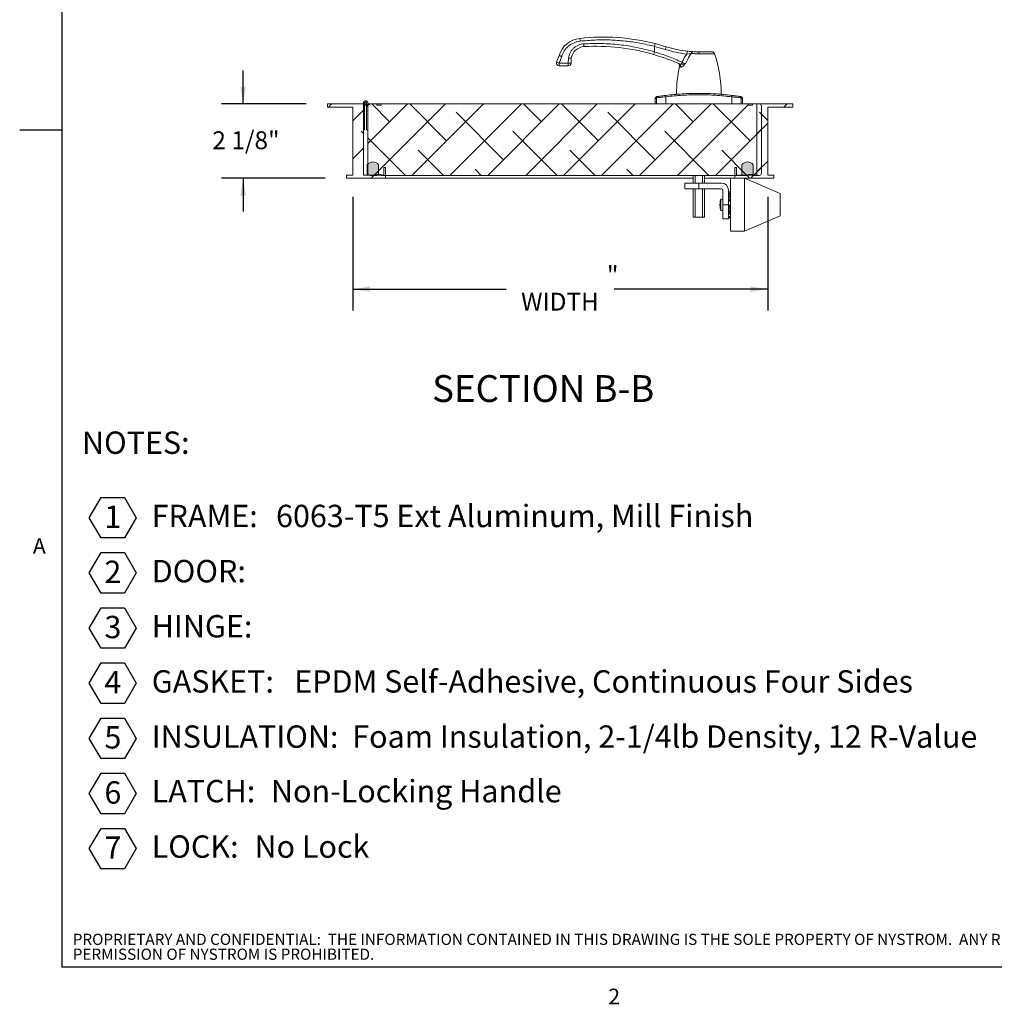
# Model space of a CAD drawing. Units: inches. Extents: x 0.1 to 10.8, y 0.2 to 8.4.
# Drawn here: x 0.1 to 4.7, y 0.2 to 4.8 of the extents above; entities that cross this region are included whole.
import ezdxf

# ---------------------------------------------------------------- set-up
doc = ezdxf.new("R2010")
doc.units = ezdxf.units.IN
doc.header["$MEASUREMENT"] = 0
doc.layers.add('FORMAT', color=7, linetype='Continuous')
doc.layers.add('NYSTROM', color=7, linetype='Continuous')
doc.styles.add('SLDTEXTSTYLE0', font='TXT', dxfattribs={"width": 0.605})
doc.styles.add('SLDTEXTSTYLE2', font='TXT', dxfattribs={"width": 0.75})
doc.dimstyles.new('SLDDIMSTYLE2', dxfattribs={"dimtxt": 0.080892, "dimasz": 0.080892, "dimexe": 0, "dimexo": 0.0625, "dimgap": 0.020223, "dimtad": 0, "dimtih": 1, "dimtoh": 1, "dimdec": 0, "dimlfac": 6, "dimrnd": 1e-09, "dimzin": 12, "dimdsep": 46, "dimtxsty": 'SLDTEXTSTYLE0', "dimsah": 1, "dimcen": 0.09, "dimadec": 0, "dimazin": 3, "dimtfac": 1, "dimtdec": 0, "dimtofl": 0, "dimtmove": 0, "dimatfit": 3, "dimfxl": 1, "dimfrac": 2, "dimtolj": 1, "dimtzin": 12, "dimarcsym": 0})
doc.dimstyles.new('SLDDIMSTYLE3', dxfattribs={"dimtxt": 0.080892, "dimasz": 0.080892, "dimexe": 0, "dimexo": 0.0625, "dimgap": 0.020223, "dimtad": 0, "dimtih": 1, "dimtoh": 1, "dimdec": 6, "dimlfac": 6, "dimrnd": 1e-09, "dimzin": 12, "dimdsep": 46, "dimtxsty": 'SLDTEXTSTYLE0', "dimsah": 1, "dimcen": 0.09, "dimadec": 0, "dimazin": 3, "dimtfac": 1, "dimtdec": 0, "dimtmove": 0, "dimatfit": 0, "dimfxl": 1, "dimfrac": 2, "dimtolj": 1, "dimtzin": 12, "dimarcsym": 0})

# ---------------------------------------------------------------- blocks, each defined once
blk = doc.blocks.new('SW_NOTE_0')
at = {"layer": 'FORMAT', "color": 0}
for p, q in [((0.0341, -0.2674), (0.0886, -0.173)), ((0.0886, -0.173), (0.1976, -0.173)), ((0.1976, -0.173), (0.2521, -0.2674)), ((0.0886, -0.3617), (0.0341, -0.2674)), ((0.2521, -0.2674), (0.1976, -0.3617)), ((0.1976, -0.3617), (0.0886, -0.3617)), ((0.0341, -0.5243), (0.0886, -0.43)), ((0.0886, -0.43), (0.1976, -0.43)), ((0.1976, -0.43), (0.2521, -0.5243)), ((0.0886, -0.6187), (0.0341, -0.5243)), ((0.2521, -0.5243), (0.1976, -0.6187)), ((0.1976, -0.6187), (0.0886, -0.6187)), ((0.0341, -0.7813), (0.0886, -0.6869)), ((0.0886, -0.6869), (0.1976, -0.6869)), ((0.1976, -0.6869), (0.2521, -0.7813)), ((0.0886, -0.8757), (0.0341, -0.7813)), ((0.2521, -0.7813), (0.1976, -0.8757)), ((0.1976, -0.8757), (0.0886, -0.8757)), ((0.0341, -1.0383), (0.0886, -0.9439)), ((0.0886, -0.9439), (0.1976, -0.9439)), ((0.1976, -0.9439), (0.2521, -1.0383)), ((0.0886, -1.1327), (0.0341, -1.0383)), ((0.2521, -1.0383), (0.1976, -1.1327)), ((0.1976, -1.1327), (0.0886, -1.1327)), ((0.0341, -1.2953), (0.0886, -1.2009)), ((0.0886, -1.2009), (0.1976, -1.2009)), ((0.1976, -1.2009), (0.2521, -1.2953)), ((0.0886, -1.3896), (0.0341, -1.2953)), ((0.2521, -1.2953), (0.1976, -1.3896)), ((0.1976, -1.3896), (0.0886, -1.3896)), ((0.0341, -1.5522), (0.0886, -1.4579)), ((0.0886, -1.4579), (0.1976, -1.4579)), ((0.1976, -1.4579), (0.2521, -1.5522)), ((0.0886, -1.6466), (0.0341, -1.5522)), ((0.2521, -1.5522), (0.1976, -1.6466)), ((0.1976, -1.6466), (0.0886, -1.6466)), ((0.0341, -1.8092), (0.0886, -1.7148)), ((0.0886, -1.7148), (0.1976, -1.7148)), ((0.1976, -1.7148), (0.2521, -1.8092)), ((0.0886, -1.9036), (0.0341, -1.8092)), ((0.2521, -1.8092), (0.1976, -1.9036)), ((0.1976, -1.9036), (0.0886, -1.9036))]:
    blk.add_line(p, q, dxfattribs=at)
at = {"layer": 'FORMAT', "color": 0, "attachment_point": 1, "style": 'SLDTEXTSTYLE0'}
for s, insert, char_height in [('NOTES:', (0, 0.1343), 0.10417), ('1', (0.1045, -0.2105), 0.1042), ('FRAME:', (0.3248, -0.2071), 0.10417), ('6063-T5 Ext Aluminum, Mill Finish', (0.9039, -0.2071), 0.104167), ('2', (0.1045, -0.4675), 0.1042), ('DOOR:', (0.3248, -0.4641), 0.10417), ('3', (0.1045, -0.7245), 0.1042), ('HINGE:', (0.3248, -0.721), 0.10417), ('4', (0.1045, -0.9814), 0.1042), ('GASKET:', (0.3248, -0.978), 0.10417), ('EPDM Self-Adhesive, Continuous Four Sides', (0.9888, -0.978), 0.104167), ('5', (0.1045, -1.2384), 0.1042), ('INSULATION:', (0.3248, -1.235), 0.104167), ('Foam Insulation, 2-1/4lb Density, 12 R-Value', (1.2589, -1.235), 0.104167), ('6', (0.1045, -1.4954), 0.1042), ('LATCH:', (0.3248, -1.4891), 0.10417), ('Non-Locking Handle', (0.8803, -1.4891), 0.104167), ('No Lock', (0.8036, -1.7475), 0.10417), ('7', (0.1045, -1.7524), 0.1042), ('LOCK:', (0.3248, -1.7475), 0.10417)]:
    blk.add_mtext(s, dxfattribs=dict(at, insert=insert, char_height=char_height))
blk = doc.blocks.new('SW_NOTE_11')
at = {"layer": 'NYSTROM', "color": 0, "attachment_point": 1, "style": 'SLDTEXTSTYLE2'}
for s, insert, char_height in [('PROPRIETARY AND CONFIDENTIAL:  THE INFORMATION CONTAINED IN THIS DRAWING IS THE SOLE PROPERTY OF NYSTROM.  ANY REPRODUCTION IN PART OR AS A WHOLE WITHOUT THE WRITTEN', (0, 0.0671), 0.0520833), ('PERMISSION OF NYSTROM IS PROHIBITED.', (0, -0.0023), 0.052083)]:
    blk.add_mtext(s, dxfattribs=dict(at, insert=insert, char_height=char_height))
blk = doc.blocks.new('_D_1')
at = {"layer": 'FORMAT'}
for p, q in [((1.1737, 4.4144), (1.1737, 4.5699)), ((1.4674, 4.4144), (1.0737, 4.4144)), ((1.5557, 4.0685), (1.0737, 4.0685)), ((1.1737, 4.0685), (1.1737, 3.913))]:
    blk.add_line(p, q, dxfattribs=at)
for points in [[(1.1737, 4.4144), (1.1862, 4.4953), (1.1613, 4.4953)], [(1.1737, 4.0685), (1.1613, 3.9876), (1.1862, 3.9876)]]:
    blk.add_solid(points, dxfattribs=at)
at = {"layer": 'FORMAT', "insert": (1.0305, 4.2868, 0.2767), "char_height": 0.08333, "attachment_point": 1, "style": 'SLDTEXTSTYLE0'}
blk.add_mtext('2 1/8"', dxfattribs=at)
blk = doc.blocks.new('_D_2')
at = {"layer": 'FORMAT'}
for p, q in [((1.6841, 3.9819), (1.6841, 3.4514)), ((3.6174, 3.9819), (3.6174, 3.4514)), ((1.6841, 3.5514), (2.3995, 3.5514)), ((3.6174, 3.5514), (2.902, 3.5514))]:
    blk.add_line(p, q, dxfattribs=at)
for points in [[(1.6841, 3.5514), (1.765, 3.539), (1.765, 3.5639)], [(3.6174, 3.5514), (3.5365, 3.5639), (3.5365, 3.539)]]:
    blk.add_solid(points, dxfattribs=at)
at = {"layer": 'FORMAT', "attachment_point": 1, "style": 'SLDTEXTSTYLE0'}
for s, insert, char_height in [('"', (2.8683, 3.6589, 0.2767), 0.0833), ('WIDTH', (2.4687, 3.5346, 0.2767), 0.08333)]:
    blk.add_mtext(s, dxfattribs=dict(at, insert=insert, char_height=char_height))

msp = doc.modelspace()

# ---------------------------------------------------------------- hatches: boundary and pattern name
at = {"linetype": 'Continuous', "lineweight": 0}
h = msp.add_hatch(dxfattribs=at)
h.set_pattern_fill('ANSI38', style=0)
h.paths.add_polyline_path([(1.73408221, 4.0818661), (1.73408221, 4.4143661), (1.56741554, 4.4143661), (1.56741554, 4.3993661), (1.68408221, 4.3993661), (1.68408221, 4.0818661), (1.65574887, 4.0818661), (1.65574887, 4.06853276), (1.83774887, 4.06853276), (1.83774887, 4.11853276), (1.82941554, 4.11853276), (1.82941554, 4.0818661)], flags=0)
h = msp.add_hatch(dxfattribs=at)
h.set_pattern_fill('ANSI32', style=0)
edge = h.paths.add_edge_path(flags=0)
edge.add_line((1.73991554, 4.29394943), (1.73991554, 4.41894943))
edge.add_arc((1.74449887, 4.41894943), 0.00458333, -115, 180, ccw=False)
edge.add_line((1.74256187, 4.41479552), (1.7400966, 4.40950872))
edge.add_arc((1.74449887, 4.41894943), 0.01041667, 245, 540)
edge.add_line((1.73408221, 4.41894943), (1.73408221, 4.29394943))
edge.add_line((1.73408221, 4.29394943), (1.73991554, 4.29394943))
h = msp.add_hatch(dxfattribs=at)
h.set_pattern_fill('ANSI32', style=0)
edge = h.paths.add_edge_path(flags=0)
edge.add_line((1.74908221, 4.41894943), (1.74908221, 4.29394943))
edge.add_line((1.74908221, 4.29394943), (1.75491554, 4.29394943))
edge.add_line((1.75491554, 4.29394943), (1.75491554, 4.41894943))
edge.add_arc((1.74449887, 4.41894943), 0.01041667, 0, 295)
edge.add_line((1.74890115, 4.40950872), (1.74643587, 4.41479552))
edge.add_arc((1.74449887, 4.41894943), 0.00458333, 0, 295, ccw=False)
h = msp.add_hatch(dxfattribs=at)
h.set_pattern_fill('ANSI38', style=0)
edge = h.paths.add_edge_path(flags=0)
edge.add_line((1.75491554, 4.40394943), (1.75491554, 4.09144943))
edge.add_arc((1.76533221, 4.09144943), 0.01041667, 180, 270)
edge.add_line((1.76533221, 4.08103276), (1.79658221, 4.08103276))
edge.add_line((1.79658221, 4.08103276), (1.79658221, 4.0862411))
edge.add_line((1.79658221, 4.0862411), (1.81741554, 4.0862411))
edge.add_line((1.81741554, 4.0862411), (1.81741554, 4.08103276))
edge.add_line((1.81741554, 4.08103276), (3.52574887, 4.08103276))
edge.add_line((3.52574887, 4.08103276), (3.52574887, 4.0862411))
edge.add_line((3.52574887, 4.0862411), (3.54658221, 4.0862411))
edge.add_line((3.54658221, 4.0862411), (3.54658221, 4.08103276))
edge.add_line((3.54658221, 4.08103276), (3.57783221, 4.08103276))
edge.add_arc((3.57783221, 4.09144943), 0.01041667, 270, 360)
edge.add_line((3.58824887, 4.09144943), (3.58824887, 4.40394943))
edge.add_arc((3.57783221, 4.40394943), 0.01041667, 0, 90)
edge.add_line((3.57783221, 4.4143661), (3.54658221, 4.4143661))
edge.add_line((3.54658221, 4.4143661), (3.54658221, 4.40915776))
edge.add_line((3.54658221, 4.40915776), (3.52574887, 4.40915776))
edge.add_line((3.52574887, 4.40915776), (3.52574887, 4.4143661))
edge.add_line((3.52574887, 4.4143661), (1.81741554, 4.4143661))
edge.add_line((1.81741554, 4.4143661), (1.81741554, 4.40915776))
edge.add_line((1.81741554, 4.40915776), (1.79658221, 4.40915776))
edge.add_line((1.79658221, 4.40915776), (1.79658221, 4.4143661))
edge.add_line((1.79658221, 4.4143661), (1.76533221, 4.4143661))
edge.add_arc((1.76533221, 4.40394943), 0.01041667, 90, 180)
h = msp.add_hatch(dxfattribs=at)
h.set_pattern_fill('ANSI38', style=0)
h.paths.add_polyline_path([(3.56741554, 4.4143661), (3.56741554, 4.0818661), (3.47208221, 4.0818661), (3.47208221, 4.11853276), (3.46374887, 4.11853276), (3.46374887, 4.06853276), (3.64574887, 4.06853276), (3.64574887, 4.0818661), (3.61741554, 4.0818661), (3.61741554, 4.3993661), (3.73408221, 4.3993661), (3.73408221, 4.4143661)], flags=0)
h = msp.add_hatch(color=7, dxfattribs=at)
edge = h.paths.add_edge_path(flags=0)
edge.add_line((1.80429054, 4.0818661), (1.80429054, 4.13039018))
edge.add_arc((1.77824887, 4.1131161), 0.03125, 33.55730976, 146.44269024)
edge.add_line((1.75220721, 4.13039018), (1.75220721, 4.0818661))
edge.add_line((1.75220721, 4.0818661), (1.80429054, 4.0818661))
h = msp.add_hatch(color=7, dxfattribs=at)
edge = h.paths.add_edge_path(flags=0)
edge.add_arc((3.52324887, 4.1131161), 0.03125, 33.55730976, 146.44269024)
edge.add_line((3.49720721, 4.13039018), (3.49720721, 4.0818661))
edge.add_line((3.49720721, 4.0818661), (3.54929054, 4.0818661))
edge.add_line((3.54929054, 4.0818661), (3.54929054, 4.13039018))

# ---------------------------------------------------------------- linework, layer by layer
at = {"color": 8, "linetype": 'Continuous', "lineweight": 0}
for p in [(0.329927, 8.19207317), (10.629927, 0.39207317)]:
    msp.add_line(p, (0.329927, 0.39207317), dxfattribs=at)
at = {"color": 7, "linetype": 'Continuous', "lineweight": 15}
for p, q in [((2.74180458, 4.71980241), (2.74328045, 4.7067623)), ((2.76076659, 4.69432692), (2.76154736, 4.68122681)), ((3.09333555, 4.69523323), (3.09006008, 4.68252521)), ((3.09006008, 4.6572301), (3.09006008, 4.68252521)), ((3.09006008, 4.68252521), (3.1390829, 4.66821474)), ((3.09333555, 4.69523323), (3.14390671, 4.68072669)), ((2.64524617, 4.63993704), (2.63421856, 4.60945781)), ((2.64655904, 4.60499294), (2.65769197, 4.63576326)), ((3.09006008, 4.6572301), (3.08638427, 4.64463205)), ((3.24084948, 4.64674447), (3.26160006, 4.64911009)), ((3.29658221, 4.65714825), (3.29658221, 4.64828082)), ((2.63421856, 4.60945781), (2.64655904, 4.60499294)), ((2.64655904, 4.60499294), (2.6880935, 4.60499294)), ((2.64655904, 4.59186958), (2.64655904, 4.60499294)), ((2.6880935, 4.59186958), (2.64655904, 4.59186958)), ((2.68911686, 4.62814637), (2.6880935, 4.60499294)), ((2.6880935, 4.60499294), (2.70120406, 4.60441346)), ((2.6880935, 4.59186958), (2.6880935, 4.60499294)), ((2.70120406, 4.60441346), (2.70219868, 4.62691671)), ((3.21510351, 4.59988886), (3.21851571, 4.59914188)), ((3.21851496, 4.59914092), (3.23158535, 4.59914092)), ((3.23158535, 4.59914092), (3.23513503, 4.6007931)), ((3.19241554, 4.46029786), (3.20537722, 4.46029786)), ((3.38778719, 4.46029786), (3.40074887, 4.46029786)), ((1.56741554, 4.3993661), (1.56741554, 4.4143661)), ((1.56741554, 4.4143661), (1.73408221, 4.4143661)), ((1.73408221, 4.29394943), (1.73408221, 4.41894943)), ((1.73408221, 4.4143661), (1.73408221, 4.0818661)), ((1.73991554, 4.41894943), (1.73991554, 4.29394943)), ((1.7400966, 4.40950872), (1.74256187, 4.41479552)), ((1.74643587, 4.41479552), (1.74890115, 4.40950872)), ((1.74908221, 4.29394943), (1.74908221, 4.41894943)), ((1.75491554, 4.41894943), (1.75491554, 4.29394943)), ((1.75491554, 4.4143661), (1.76533221, 4.4143661)), ((1.79658221, 4.4143661), (1.76533221, 4.4143661)), ((1.79658221, 4.4143661), (1.79658221, 4.40915776)), ((1.81741554, 4.4143661), (1.79658221, 4.4143661)), ((1.81741554, 4.40915776), (1.79658221, 4.40915776)), ((1.81741554, 4.4143661), (1.81741554, 4.40915776)), ((3.52574887, 4.4143661), (1.81741554, 4.4143661)), ((3.09317013, 4.4415868), (3.09317013, 4.4143661)), ((3.09905101, 4.4143661), (3.09905101, 4.44247806)), ((3.14359248, 4.44777881), (3.14359248, 4.4143661)), ((3.37702719, 4.4143661), (3.3786032, 4.4143661)), ((3.44957193, 4.4143661), (3.44957193, 4.44777881)), ((3.4941134, 4.44247806), (3.4941134, 4.4143661)), ((3.49999428, 4.4143661), (3.49999428, 4.4415868)), ((3.52574887, 4.40915776), (3.52574887, 4.4143661)), ((3.54658221, 4.4143661), (3.52574887, 4.4143661)), ((3.54658221, 4.40915776), (3.52574887, 4.40915776)), ((3.54658221, 4.40915776), (3.54658221, 4.4143661)), ((3.57783221, 4.4143661), (3.54658221, 4.4143661)), ((3.56741554, 4.4143661), (3.73408221, 4.4143661)), ((3.56741554, 4.0818661), (3.56741554, 4.4143661)), ((3.73408221, 4.4143661), (3.73408221, 4.3993661)), ((1.68408221, 4.3993661), (1.56741554, 4.3993661)), ((1.68408221, 4.0818661), (1.68408221, 4.3993661)), ((1.75491554, 4.40394943), (1.75491554, 4.09144943)), ((3.58824887, 4.09144943), (3.58824887, 4.40394943)), ((3.73408221, 4.3993661), (3.61741554, 4.3993661)), ((3.61741554, 4.3993661), (3.61741554, 4.0818661)), ((1.73991554, 4.29394943), (1.73408221, 4.29394943)), ((1.75491554, 4.29394943), (1.74908221, 4.29394943)), ((1.75220721, 4.0818661), (1.75220721, 4.13039018)), ((1.80429054, 4.13039018), (1.80429054, 4.0818661)), ((3.49720721, 4.0818661), (3.49720721, 4.13039018)), ((3.54929054, 4.13039018), (3.54929054, 4.0818661)), ((1.79658221, 4.0862411), (1.81741554, 4.0862411)), ((1.79658221, 4.08103276), (1.79658221, 4.0862411)), ((1.81741554, 4.08103276), (1.81741554, 4.0862411)), ((1.82941554, 4.0818661), (1.82941554, 4.11853276)), ((1.82941554, 4.11853276), (1.83774887, 4.11853276)), ((1.83774887, 4.11853276), (1.83774887, 4.06853276)), ((3.46374887, 4.06853276), (3.46374887, 4.11853276)), ((3.46374887, 4.11853276), (3.47208221, 4.11853276)), ((3.47208221, 4.11853276), (3.47208221, 4.0818661)), ((3.52574887, 4.0862411), (3.54658221, 4.0862411)), ((3.52574887, 4.0862411), (3.52574887, 4.08103276)), ((3.54658221, 4.0862411), (3.54658221, 4.08103276)), ((1.65574887, 4.06853276), (1.65574887, 4.0818661)), ((1.65574887, 4.0818661), (1.68408221, 4.0818661)), ((1.83774887, 4.06853276), (1.65574887, 4.06853276)), ((1.73408221, 4.0818661), (1.82941554, 4.0818661)), ((1.80429054, 4.0818661), (1.75220721, 4.0818661)), ((1.79658221, 4.08103276), (1.76533221, 4.08103276)), ((3.52574887, 4.08103276), (1.81741554, 4.08103276)), ((1.83774887, 4.06853276), (3.27066357, 4.06853276)), ((3.23096541, 4.04548424), (3.23096541, 4.01923752)), ((3.23096541, 4.04548424), (3.29658221, 4.04548424)), ((3.27066357, 4.04548424), (3.27066357, 4.08103276)), ((3.27927131, 4.04548424), (3.27927131, 4.08103276)), ((3.29658221, 4.04548424), (3.29658221, 4.01923752)), ((3.29658221, 4.04548424), (3.40155205, 4.04548424)), ((3.31389311, 4.04548424), (3.31389311, 4.08103276)), ((3.32250084, 4.04548424), (3.32250084, 4.08103276)), ((3.32250084, 4.06853276), (3.46374887, 4.06853276)), ((3.46374887, 4.06853276), (3.44469378, 4.06853276)), ((3.44469378, 4.06853276), (3.44469378, 3.82115744)), ((3.64574887, 4.06853276), (3.46374887, 4.06853276)), ((3.47208221, 4.0818661), (3.56741554, 4.0818661)), ((3.54929054, 4.0818661), (3.49720721, 4.0818661)), ((3.6751741, 3.99692843), (3.50965441, 4.06853276)), ((3.50965441, 4.06853276), (3.50965441, 3.82115744)), ((3.57783221, 4.08103276), (3.54658221, 4.08103276)), ((3.61741554, 4.0818661), (3.64574887, 4.0818661)), ((3.64574887, 4.0818661), (3.64574887, 4.06853276)), ((3.23096541, 4.01923752), (3.29658221, 4.01923752)), ((3.27066357, 3.88615017), (3.27066357, 4.01923752)), ((3.27927131, 3.88615017), (3.27927131, 4.01923752)), ((3.29658221, 4.01923752), (3.40155205, 4.01923752)), ((3.31389311, 3.88615017), (3.31389311, 4.01923752)), ((3.32250084, 3.88615017), (3.32250084, 4.01923752)), ((3.40811373, 4.01267584), (3.40811373, 3.9448451)), ((3.43436045, 4.01267584), (3.43436045, 3.9448451)), ((3.44469378, 4.00557887), (3.44080761, 4.00556261)), ((3.44469378, 3.99778444), (3.44080761, 3.99782093)), ((3.44080761, 3.99394752), (3.44080761, 3.99782093)), ((3.6751741, 3.89276177), (3.6751741, 3.99692843)), ((3.40811373, 3.97109182), (3.39933476, 3.97109182)), ((3.39933476, 3.97109182), (3.39933476, 3.91859838)), ((3.44080761, 3.98629129), (3.44080761, 3.96577979)), ((3.44469378, 3.96243527), (3.44080761, 3.96236932)), ((3.39933476, 3.91859838), (3.40811373, 3.91859838)), ((3.40811373, 3.9448451), (3.40811373, 3.8792283)), ((3.43436045, 3.9448451), (3.40811373, 3.9448451)), ((3.43436045, 3.8792283), (3.43436045, 3.9448451)), ((3.44080761, 3.94261267), (3.44080761, 3.94209169)), ((3.44469378, 3.94254399), (3.44080761, 3.94261267)), ((3.44080761, 3.93659749), (3.44080761, 3.91289846)), ((3.44080761, 3.90500425), (3.44080761, 3.90165181)), ((3.44080761, 3.90165181), (3.44469378, 3.9017015)), ((3.31389311, 3.88615017), (3.27927131, 3.88615017)), ((3.40811373, 3.8792283), (3.43436045, 3.8792283)), ((3.43461819, 3.89220721), (3.43446793, 3.8900921)), ((3.44080761, 3.88963683), (3.44469378, 3.88960466)), ((3.44080761, 3.888001), (3.44080761, 3.88412759)), ((3.44080761, 3.88412759), (3.44469378, 3.88411133)), ((3.50965441, 3.82115744), (3.6751741, 3.89276177)), ((3.44469378, 3.82115744), (3.50965441, 3.82115744))]:
    msp.add_line(p, q, dxfattribs=at)
at = {"color": 8, "linetype": 'Continuous', "lineweight": 15}
for p, q in [((3.36942066, 4.64828082), (3.29658221, 4.64828082)), ((3.44080761, 3.99394752), (3.44469378, 3.99396744)), ((3.44469378, 3.98631467), (3.44080761, 3.98629129)), ((3.44080761, 3.96577979), (3.44469378, 3.9658484)), ((3.44080761, 3.94209169), (3.44469378, 3.94203061)), ((3.44469378, 3.93654173), (3.44080761, 3.93659749)), ((3.44080761, 3.91289846), (3.44469378, 3.91289495)), ((3.44469378, 3.90500511), (3.44080761, 3.90500425)), ((3.44080761, 3.888001), (3.44078796, 3.88963794)), ((3.44469378, 3.88792832), (3.44080761, 3.888001))]:
    msp.add_line(p, q, dxfattribs=at)
at = {"color": 7, "linetype": 'Continuous', "lineweight": 15, "flags": 128}
for points in [[(3.26831546, 4.65793826), (3.26728151, 4.65783177), (3.26625507, 4.65740031), (3.26526183, 4.65665466), (3.26432662, 4.65561348), (3.26347282, 4.6543028), (3.26272178, 4.65275538), (3.26209228, 4.65100993), (3.26160006, 4.64911009)], [(3.44080761, 3.99394752), (3.43954388, 3.99400405), (3.43833195, 3.99415432), (3.43721736, 3.9943927), (3.43624201, 3.99471023), (3.43544255, 3.99509496), (3.43484903, 3.99553244), (3.43448375, 3.99600623), (3.43436045, 3.99649852)], [(3.44080761, 3.96577979), (3.43954388, 3.96572265), (3.43833195, 3.96557074), (3.43721736, 3.96532977), (3.43624201, 3.9650088), (3.43544255, 3.9646199), (3.43484903, 3.96417767), (3.43448375, 3.96369874), (3.43436045, 3.96320111)], [(3.44080761, 3.91289846), (3.43954388, 3.91298566), (3.43833195, 3.91321747), (3.43721736, 3.91358519), (3.43624201, 3.91407499), (3.43544255, 3.91466847), (3.43484903, 3.91534331), (3.43448375, 3.91607416), (3.43436045, 3.91683356)], [(3.43436045, 3.90104513), (3.43448375, 3.90180916), (3.43484903, 3.90254448), (3.43544255, 3.90322344), (3.43624201, 3.90382054), (3.43721736, 3.90431333), (3.43833195, 3.90468329), (3.43954388, 3.90491652), (3.44080761, 3.90500425)], [(3.43436045, 3.890552), (3.43448375, 3.89005971), (3.43484903, 3.88958592), (3.43544255, 3.88914844), (3.43624201, 3.88876371), (3.43721736, 3.88844619), (3.43833195, 3.88820781), (3.43954388, 3.88805753), (3.44080761, 3.888001)]]:
    msp.add_lwpolyline(points, dxfattribs=at)
at = {"color": 7, "linetype": 'Continuous', "lineweight": 15}
for centre, radius, start, end in [((2.85099828, 3.75502169), 0.97094031, 75.54673132, 96.45724727), ((2.75469426, 4.60591564), 0.11461387, 96.45724727, 162.7324014), ((2.76534586, 4.6174935), 0.0638464, 93.41078645, 171.51260282), ((2.8184568, 3.72636842), 0.95655278, 73.73401166, 93.41078645), ((3.19179151, 4.65507949), 0.05432064, 151.82640316, 166.00663984), ((3.259772, 4.64808486), 0.01896994, 141.865086, 184.05183484), ((3.35700657, 4.64402489), 0.01312336, 18.92329011, 90), ((2.82109477, 4.46029786), 0.57965411, 0, 18.92329011), ((2.64655904, 4.60499294), 0.01312336, 160.10950352, 270), ((2.6880935, 4.60499294), 0.01312336, 270, 357.46923284), ((3.77206964, 4.46029786), 0.57965411, 167.1821455, 180), ((3.20025997, 4.58973387), 0.0125377, 343.64714811, 64.54623455), ((3.26805078, 4.58590647), 0.05476241, 155.34495365, 165.20695544), ((3.16416094, 4.45189635), 0.02097654, 173.44080992, 191.32022885), ((3.42900347, 4.45189635), 0.02097654, 348.67977115, 6.55919008), ((1.74449887, 4.41894943), 0.01041667, 0, 295), ((1.74449887, 4.41894943), 0.01041667, 245, 180), ((1.74449887, 4.41894943), 0.00458333, 360, 295), ((1.74449887, 4.41894943), 0.00458333, 245, 180), ((1.76533221, 4.40394943), 0.01041667, 90, 180), ((3.09973181, 4.44157968), 0.00656168, 99.96896394, 179.93410058), ((3.10554216, 4.44255381), 0.0064916, 99.07286859, 180.66863216), ((3.48762225, 4.44255381), 0.0064916, 359.33136784, 80.92713141), ((3.4934326, 4.44157968), 0.00656168, 0.06276318, 80.03103606), ((3.57783221, 4.40394943), 0.01041667, 360, 90), ((1.77824887, 4.1131161), 0.03125, 33.55730976, 146.44269024), ((3.52324887, 4.1131161), 0.03125, 33.55730976, 146.44269024), ((1.76533221, 4.09144943), 0.01041667, 180, 270), ((3.57783221, 4.09144943), 0.01041667, 270, 0), ((3.40155205, 4.01267584), 0.0328084, 0, 90), ((3.40155205, 4.01267584), 0.00656168, 0, 90), ((3.44024842, 3.98037394), 0.00594372, 84.60156178, 172.14675224), ((3.4408959, 3.9486266), 0.0065355, 180.21733636, 269.2259296), ((3.43925522, 3.94771107), 0.01122147, 244.13852955, 277.95187514)]:
    msp.add_arc(centre, radius, start, end, dxfattribs=at)
for points, knots in [([(2.65769197, 4.63576326), (2.65928907, 4.64029295), (2.66248309, 4.64935184), (2.66975384, 4.66205836), (2.67877974, 4.67384471), (2.68965908, 4.68431476), (2.70195875, 4.69307265), (2.71520918, 4.69976539), (2.72903998, 4.70456422), (2.73853307, 4.70602952), (2.74328045, 4.7067623)], [0, 0, 0, 0, 0.12233044477, 0.24464769466, 0.37162149354, 0.49999984683, 0.62837820013, 0.755351999, 0.87765436953, 1, 1, 1, 1]), ([(2.76076659, 4.69432692), (2.75661263, 4.69388199), (2.74811634, 4.69297195), (2.73565361, 4.68889352), (2.72368958, 4.68270225), (2.7128459, 4.67433207), (2.70364283, 4.66418571), (2.69652304, 4.65274987), (2.69146993, 4.64064949), (2.68988953, 4.63225202), (2.68911686, 4.62814637)], [0, 0, 0, 0, 0.1185322058, 0.2424396265, 0.3702087289, 0.5, 0.6297912711, 0.7575603735, 0.8814677942, 1, 1, 1, 1]), ([(2.74328045, 4.7067623), (2.76644142, 4.70889004), (2.81283785, 4.71315236), (2.88285897, 4.71311859), (2.95272012, 4.70823601), (3.02206635, 4.69852932), (3.06741991, 4.68785417), (3.09006008, 4.68252521)], [0, 0, 0, 0, 0.1995681086, 0.399778214, 0.6002119419, 0.8004286168, 1, 1, 1, 1]), ([(3.09006008, 4.6572301), (3.06327669, 4.66433731), (3.0096109, 4.67857799), (2.92712487, 4.69097112), (2.843949, 4.69724076), (2.78845994, 4.695297), (2.76076659, 4.69432692)], [0, 0, 0, 0, 0.2495387288, 0.5, 0.7504612712, 1, 1, 1, 1]), ([(3.24485103, 4.65979909), (3.22799561, 4.66195567), (3.19406221, 4.66629729), (3.16069815, 4.67589591), (3.14390671, 4.68072669)], [0, 0, 0, 0, 0.4967207253, 1, 1, 1, 1]), ([(2.65769197, 4.63576326), (2.65671552, 4.63609027), (2.65486971, 4.6367084), (2.6517884, 4.63774194), (2.64918184, 4.63861458), (2.64724424, 4.63926587), (2.64567922, 4.63979183), (2.64541802, 4.63987941), (2.64524617, 4.63993704)], [0, 0, 0, 0, 0.14998165527, 0.28351266637, 0.50035181138, 0.62983209887, 0.75645335915, 1, 1, 1, 1]), ([(3.08638427, 4.64463205), (3.1067125, 4.63832733), (3.14736158, 4.62572018), (3.18622185, 4.60927544), (3.20564845, 4.60105456)], [0, 0, 0, 0, 0.5000909446, 1, 1, 1, 1]), ([(3.21828075, 4.60875083), (3.19726204, 4.61803907), (3.15560436, 4.63644774), (3.111775, 4.65034488), (3.09006008, 4.6572301)], [0, 0, 0, 0, 0.50455782401, 1, 1, 1, 1]), ([(3.1390829, 4.66821474), (3.15584119, 4.66330148), (3.18944364, 4.65344978), (3.22368504, 4.64898338), (3.24084948, 4.64674447)], [0, 0, 0, 0, 0.4987223875, 1, 1, 1, 1]), ([(3.21828075, 4.60875083), (3.22143158, 4.61544639), (3.22774607, 4.62886482), (3.23647576, 4.6407765), (3.24084948, 4.64674447)], [0, 0, 0, 0, 0.4989824518, 1, 1, 1, 1]), ([(3.26160006, 4.64911009), (3.25984627, 4.64708382), (3.25608579, 4.64273908), (3.25103765, 4.63497486), (3.24328759, 4.62121289), (3.23856299, 4.60937914), (3.23513503, 4.6007931)], [0, 0, 0, 0, 0.1453400827, 0.3116395345, 0.5005566955, 1, 1, 1, 1]), ([(3.26831546, 4.65793826), (3.2645919, 4.65816492), (3.2571539, 4.6586177), (3.24894864, 4.65940561), (3.24485103, 4.65979909)], [0, 0, 0, 0, 0.50061256572, 1, 1, 1, 1]), ([(3.29658221, 4.64828082), (3.29046962, 4.64832246), (3.27820154, 4.64840602), (3.26714677, 4.64887485), (3.26160006, 4.64911009)], [0, 0, 0, 0, 0.4982513113, 1, 1, 1, 1]), ([(3.29658221, 4.65714825), (3.29162905, 4.65718822), (3.28168551, 4.65726847), (3.27278326, 4.65771444), (3.26831546, 4.65793826)], [0, 0, 0, 0, 0.4981283454, 1, 1, 1, 1]), ([(3.35700657, 4.65714825), (3.35681054, 4.65714825), (3.35640673, 4.65714825), (3.35304493, 4.65714825), (3.34747043, 4.65714825), (3.33961098, 4.65714825), (3.32995033, 4.65714825), (3.31912055, 4.65714825), (3.30785913, 4.65714825), (3.3002676, 4.65714825), (3.29658221, 4.65714825)], [0, 0, 0, 0, 0.11651603242, 0.24001132973, 0.36864081376, 0.5, 0.63135918624, 0.75998867027, 0.88348396758, 1, 1, 1, 1]), ([(2.68911686, 4.62814637), (2.69024424, 4.6280432), (2.69231926, 4.62785331), (2.69552837, 4.62755657), (2.69815605, 4.62730254), (2.70011966, 4.62711729), (2.7017526, 4.62696107), (2.70202234, 4.62693424), (2.70219868, 4.62691671)], [0, 0, 0, 0, 0.1646991403, 0.30314022743, 0.50044297425, 0.6322114803, 0.75956915603, 1, 1, 1, 1]), ([(3.19928817, 4.60384246), (3.20057856, 4.60312572), (3.20324075, 4.60164703), (3.20599556, 4.59784725), (3.20742868, 4.59337807), (3.20704546, 4.59035698), (3.20685971, 4.58889264)], [0, 0, 0, 0, 0.24235442454, 0.50000009584, 0.75764571947, 1, 1, 1, 1]), ([(3.20564845, 4.60105456), (3.20706607, 4.60056462), (3.20991125, 4.59958129), (3.21336873, 4.59978609), (3.21510352, 4.59988885)], [0, 0, 0, 0, 0.4982532683, 1, 1, 1, 1]), ([(3.23026763, 4.59914092), (3.22956517, 4.59792438), (3.22812731, 4.59543428), (3.22473535, 4.5913759), (3.22033895, 4.58772741), (3.21556208, 4.58549061), (3.21338187, 4.58596592), (3.21229047, 4.58620386)], [0, 0, 0, 0, 0.12283757099, 0.25143219147, 0.50083897292, 0.75012240266, 1, 1, 1, 1]), ([(3.23513503, 4.6007931), (3.23269906, 4.60196076), (3.22782725, 4.604296), (3.22146286, 4.60726592), (3.21828075, 4.60875083)], [0, 0, 0, 0, 0.5000140253, 1, 1, 1, 1]), ([(3.1045185, 4.44896419), (3.10582223, 4.44916381), (3.10843123, 4.44956329), (3.11787393, 4.45095055), (3.12983337, 4.45260838), (3.13894929, 4.45374657), (3.1433217, 4.45429249)], [0, 0, 0, 0, 0.2536351574, 0.5075706921, 0.7638085457, 1, 1, 1, 1]), ([(3.1433217, 4.45429249), (3.16843361, 4.45691345), (3.21878546, 4.46216872), (3.29537323, 4.46424624), (3.3726418, 4.46231568), (3.42406342, 4.45697163), (3.44984271, 4.45429249)], [0, 0, 0, 0, 0.24675413938, 0.49476623973, 0.74671026051, 1, 1, 1, 1]), ([(3.44957193, 4.44777881), (3.42450367, 4.45038628), (3.37423958, 4.45561449), (3.29778704, 4.45768109), (3.22065605, 4.45576044), (3.16932583, 4.45044407), (3.14359248, 4.44777881)], [0, 0, 0, 0, 0.24675946369, 0.49477488645, 0.74671572626, 1, 1, 1, 1]), ([(3.44984271, 4.45429249), (3.45464589, 4.45369122), (3.46424648, 4.4524894), (3.47643774, 4.45078599), (3.48517438, 4.44949558), (3.48754531, 4.44913266), (3.48864591, 4.44896419)], [0, 0, 0, 0, 0.2594111893, 0.5185118963, 0.7764904652, 1, 1, 1, 1]), ([(3.09382506, 4.4143661), (3.0936799, 4.4143661), (3.0932444, 4.4143661), (3.09672837, 4.4143661), (3.09905101, 4.4143661)], [0, 0, 0, 0, 0.33333333333, 1, 1, 1, 1]), ([(3.0987539, 4.44806821), (3.09896872, 4.44810281), (3.09940711, 4.44817342), (3.1027922, 4.44869712), (3.1045185, 4.44896419)], [0, 0, 0, 0, 0.4900265896, 1, 1, 1, 1]), ([(3.14359248, 4.44777881), (3.13857246, 4.44723559), (3.12809896, 4.44610224), (3.11436579, 4.4444522), (3.10353443, 4.44307303), (3.10054598, 4.44267645), (3.09905101, 4.44247806)], [0, 0, 0, 0, 0.2355389661, 0.4914154858, 0.7455809008, 1, 1, 1, 1]), ([(3.4941134, 4.44247806), (3.49285111, 4.44264552), (3.49013477, 4.44300587), (3.48011566, 4.44428846), (3.46611811, 4.44598366), (3.45508673, 4.44718049), (3.44957193, 4.44777881)], [0, 0, 0, 0, 0.2242236606, 0.4825072324, 0.7412950174, 1, 1, 1, 1]), ([(3.48864591, 4.44896419), (3.49030965, 4.4487069), (3.49365007, 4.44819032), (3.4941853, 4.44810447), (3.49445395, 4.44806138)], [0, 0, 0, 0, 0.4980622022, 1, 1, 1, 1]), ([(3.4941134, 4.4143661), (3.49643604, 4.4143661), (3.49992001, 4.4143661), (3.49948451, 4.4143661), (3.49933935, 4.4143661)], [0, 0, 0, 0, 0.6666666667, 1, 1, 1, 1]), ([(3.44080761, 4.00556261), (3.44007678, 4.00554255), (3.43861532, 4.00550243), (3.43668061, 4.00521646), (3.43522121, 4.00476098), (3.4344644, 4.00421326), (3.43438923, 4.00381447), (3.43436045, 4.00366176)], [0, 0, 0, 0, 0.2149123864, 0.4297626904, 0.6462573426, 0.8645375323, 1, 1, 1, 1]), ([(3.43436045, 4.00102208), (3.43443324, 4.00069069), (3.43457881, 4.00002798), (3.43571044, 3.99906373), (3.43737807, 3.99829881), (3.43919022, 3.99788849), (3.4403684, 3.99783928), (3.44080761, 3.99782093)], [0, 0, 0, 0, 0.2171947355, 0.434342196, 0.652545123, 0.8704721187, 1, 1, 1, 1]), ([(3.44080761, 3.98629129), (3.44079948, 3.98678635), (3.44078323, 3.98777644), (3.44077653, 3.98977293), (3.44078329, 3.99191811), (3.44079951, 3.99327149), (3.44080761, 3.99394752)], [0, 0, 0, 0, 0.2500000761, 0.4999908541, 0.7502391682, 1, 1, 1, 1]), ([(3.39933476, 3.97109182), (3.39895129, 3.97034219), (3.39804618, 3.96857282), (3.39695819, 3.96444898), (3.3954363, 3.95649908), (3.39517002, 3.94954006), (3.39499037, 3.9448451)], [0, 0, 0, 0, 0.0940635701, 0.2220199347, 0.4751291283, 1, 1, 1, 1]), ([(3.44080761, 3.96236932), (3.44007678, 3.96228737), (3.43861532, 3.9621235), (3.43668061, 3.96100586), (3.43522121, 3.95937235), (3.4344644, 3.95757944), (3.43438923, 3.95639878), (3.43436045, 3.95594665)], [0, 0, 0, 0, 0.2149123864, 0.4297626904, 0.6462573426, 0.8645375323, 1, 1, 1, 1]), ([(3.43436045, 3.94921023), (3.43443324, 3.94847153), (3.43457881, 3.9469943), (3.43571044, 3.945017), (3.43737807, 3.94351673), (3.43919022, 3.94273987), (3.4403684, 3.94264721), (3.44080761, 3.94261267)], [0, 0, 0, 0, 0.21719473552, 0.43434219603, 0.65254512301, 0.87047211875, 1, 1, 1, 1]), ([(3.43436045, 3.94760545), (3.43436045, 3.94754521), (3.43436045, 3.94711374), (3.43436045, 3.94509403), (3.43436045, 3.94175339), (3.43436045, 3.93899336), (3.43436045, 3.93761341)], [0, 0, 0, 0, 0.0513509736, 0.3677949313, 0.68391318, 1, 1, 1, 1]), ([(3.43446793, 3.963666), (3.43447028, 3.96298235), (3.43447478, 3.96167773), (3.43457637, 3.96035627), (3.43468166, 3.95969092), (3.43489219, 3.95970306), (3.43494123, 3.95970589)], [0, 0, 0, 0, 0.3348024864, 0.6389182265, 0.9159028736, 1, 1, 1, 1]), ([(3.39499037, 3.9448451), (3.39507259, 3.94181674), (3.39523151, 3.93596291), (3.39633722, 3.92838083), (3.39749374, 3.9225504), (3.39879883, 3.91974882), (3.39933476, 3.91859838)], [0, 0, 0, 0, 0.338807053, 0.6549158244, 0.858294686, 1, 1, 1, 1]), ([(3.44080761, 3.90165181), (3.44007678, 3.90158992), (3.43861532, 3.90146617), (3.43668061, 3.90063451), (3.43522121, 3.89945647), (3.4344644, 3.89821128), (3.43438923, 3.8974294), (3.43436045, 3.89712999)], [0, 0, 0, 0, 0.2149123864, 0.4297626904, 0.6462573426, 0.8645375323, 1, 1, 1, 1]), ([(3.44080761, 3.93659749), (3.44079948, 3.93728516), (3.44078323, 3.93866048), (3.44077653, 3.94036723), (3.44078329, 3.94163005), (3.44079951, 3.94193791), (3.44080761, 3.94209169)], [0, 0, 0, 0, 0.25000007613, 0.49999085408, 0.75023916821, 1, 1, 1, 1]), ([(3.44080761, 3.90500425), (3.44079948, 3.90560738), (3.44078323, 3.90681362), (3.44077653, 3.90894859), (3.44078329, 3.91108332), (3.44079951, 3.91229381), (3.44080761, 3.91289846)], [0, 0, 0, 0, 0.2500000753, 0.4999908539, 0.7502391674, 1, 1, 1, 1]), ([(3.27927131, 3.88615017), (3.27743431, 3.88615017), (3.27415292, 3.88615017), (3.27173006, 3.88615017), (3.27066357, 3.88615017)], [0, 0, 0, 0, 0.559823582, 1, 1, 1, 1]), ([(3.32250084, 3.88615017), (3.32111992, 3.88615017), (3.3186532, 3.88615017), (3.31534798, 3.88615017), (3.31389311, 3.88615017)], [0, 0, 0, 0, 0.55982358201, 1, 1, 1, 1]), ([(3.43436045, 3.89303325), (3.43443324, 3.89262594), (3.43457881, 3.89181142), (3.43571044, 3.89079837), (3.43737807, 3.89006302), (3.43919022, 3.88969648), (3.4403684, 3.88965303), (3.44080761, 3.88963683)], [0, 0, 0, 0, 0.21719473552, 0.43434219603, 0.65254512301, 0.87047211875, 1, 1, 1, 1]), ([(3.44080761, 3.88412759), (3.44007678, 3.88414765), (3.43861532, 3.88418777), (3.43668061, 3.88447374), (3.43522121, 3.88492922), (3.4344644, 3.88547694), (3.43438923, 3.88587573), (3.43436045, 3.88602844)], [0, 0, 0, 0, 0.2149123864, 0.4297626904, 0.6462573426, 0.8645375323, 1, 1, 1, 1])]:
    msp.add_open_spline(points, degree=3, knots=knots, dxfattribs=at)
at = {"color": 8, "linetype": 'Continuous', "lineweight": 15}
for points, knots in [([(3.21229047, 4.58620386), (3.21070647, 4.58699074), (3.20756419, 4.58855173), (3.20710246, 4.5887751), (3.20687348, 4.58888587)], [0, 0, 0, 0, 0.5040895242, 1, 1, 1, 1]), ([(3.09905101, 4.44247806), (3.09746614, 4.44223756), (3.09428419, 4.4417547), (3.09271272, 4.44150898), (3.09320092, 4.44158444), (3.09321619, 4.4415868)], [0, 0, 0, 0, 0.4901374229, 0.9840488611, 1, 1, 1, 1]), ([(3.49994822, 4.4415868), (3.49973058, 4.44162125), (3.49928636, 4.44169156), (3.49586068, 4.4422124), (3.4941134, 4.44247806)], [0, 0, 0, 0, 0.4899452928, 1, 1, 1, 1]), ([(3.44079168, 3.96190618), (3.44078974, 3.96190759), (3.44078023, 3.96191447), (3.44077705, 3.96260515), (3.44078316, 3.96390478), (3.44079947, 3.96515519), (3.44080761, 3.96577979)], [0, 0, 0, 0, 0.0788380829, 0.3858807602, 0.693239746, 1, 1, 1, 1])]:
    msp.add_open_spline(points, degree=3, knots=knots, dxfattribs=at)
at = {"layer": 'FORMAT'}
for p in [(0.329927, 8.19207317), (10.629927, 0.39207317)]:
    msp.add_line(p, (0.329927, 0.39207317), dxfattribs=at)
at = {"layer": 'FORMAT', "color": 8}
msp.add_line((0.329927, 4.29207317), (0.13307661, 4.29207317), dxfattribs=at)

# ---------------------------------------------------------------- block references
at = {"layer": 'FORMAT', "color": 7}
msp.add_blockref('SW_NOTE_0', (0.42325056, 2.75379197), dxfattribs=at)
at = {"layer": 'NYSTROM'}
msp.add_blockref('SW_NOTE_11', (0.38041365, 0.48099277), dxfattribs=at)

# ---------------------------------------------------------------- texts
at = {"layer": 'FORMAT', "attachment_point": 1, "style": 'SLDTEXTSTYLE0'}
for s, insert, char_height in [('SECTION B-B', (2.0546241, 3.15072311), 0.125), ('A', (0.1942853, 2.39113544), 0.07291667), ('2', (2.8744907, 0.29227691), 0.07291667)]:
    msp.add_mtext(s, dxfattribs=dict(at, insert=insert, char_height=char_height))

# ---------------------------------------------------------------- dimensions: what is measured, and where the dimension line sits
at = {"layer": 'FORMAT'}
dim = msp.add_linear_dim(base=(1.17371475, 4.06853276), p1=(1.56741554, 4.4143661), p2=(1.65574887, 4.06853276), angle=90, dimstyle='SLDDIMSTYLE3', dxfattribs=at)
dim.commit()
dim.dimension.update_dxf_attribs({"geometry": '_D_1', "text_midpoint": (1.17371475, 4.24144943), "dimtype": 160})
dim = msp.add_linear_dim(base=(3.61741554, 3.55144833), p1=(1.68408221, 4.0818661), p2=(3.61741554, 4.0818661), angle=0, text='               "\\PWIDTH', dimstyle='SLDDIMSTYLE2', dxfattribs=at)
dim.commit()
dim.dimension.update_dxf_attribs({"geometry": '_D_2', "text_midpoint": (2.65074887, 3.55144833), "dimtype": 160})

doc.saveas('drawing.dxf')
